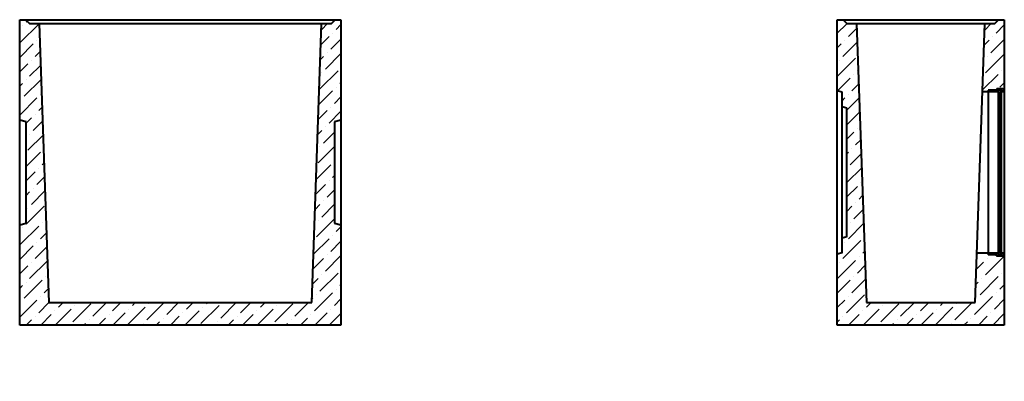
# Model space of a CAD drawing. Units: millimetres. Extents: x 4285 to 7350, y -4688 to 1125.
# Drawn here: x 4285 to 7350, y 0 to 1125 of the extents above; entities that cross this region are included whole.
import ezdxf

# ---------------------------------------------------------------- set-up
doc = ezdxf.new("R2010")
doc.units = ezdxf.units.MM
doc.layers.add('Основные линии', color=7, linetype='Continuous', lineweight=40)
doc.layers.add('Штриховка', color=7, linetype='Continuous')
pattern_1 = [(0, (0, 0), (0, 6.985), [5.08, -1.905]), (90, (0, 0), (-6.985, 4e-16), [5.08, -1.905])]

msp = doc.modelspace()

# ---------------------------------------------------------------- hatches: boundary and pattern name
h = msp.add_hatch()
h.set_pattern_fill('ANGLE', color=256)
h.set_pattern_definition(pattern_1)
edge = h.paths.add_edge_path()
edge.add_spline(control_points=[(5240.8, 0), (5240.8, 0), (5240.8, 0), (5263.3, 0), (5285.8, 0), (5286.3, 0), (5286.9, 0), (5288.3, 0), (5289.8, 0), (5290.2, 0), (5290.5, 0), (5290.8, 0), (5290.8, 0), (5290.8, 0), (5290.8, 0), (5290.8, 0), (5291.1, 0), (5291.4, 0), (5291.8, 0), (5298.8, 0), (5305.8, 0), (5306.2, 0), (5306.5, 0), (5306.8, 0), (5306.8, 0), (5306.8, 0), (5306.8, 0), (5306.8, 0), (5307.1, 0), (5307.4, 0), (5307.8, 0), (5309.3, 0), (5310.8, 0), (5310.8, 0), (5310.8, 0), (5275.8, 0), (5240.8, 0)], knot_values=[0, 0, 0, 1, 1, 2, 2, 3, 3, 4, 4, 4.785398, 4.785398, 5.570796, 5.570796, 6.570796, 6.570796, 7.356194, 7.356194, 8.141593, 8.141593, 9.141593, 9.141593, 9.926991, 9.926991, 10.712389, 10.712389, 11.712389, 11.712389, 12.497787, 12.497787, 13.283185, 13.283185, 14.283185, 14.283185, 15.283185, 15.283185, 16.283185, 16.283185, 16.283185], weights=[1, 1, 1, 1, 1, 1, 1, 1, 1, 0.92388, 1, 0.92388, 1, 1, 1, 0.92388, 1, 0.92388, 1, 1, 1, 0.92388, 1, 0.92388, 1, 1, 1, 0.92388, 1, 0.92388, 1, 1, 1, 1, 1, 1, 1], degree=2, periodic=0)
h = msp.add_hatch()
h.set_pattern_fill('ANGLE', color=256)
h.set_pattern_definition(pattern_1)
edge = h.paths.add_edge_path()
edge.add_spline(control_points=[(5240.8, 0), (5240.8, 0), (5240.8, 0), (5263.3, 0), (5285.8, 0), (5286.3, 0), (5286.9, 0), (5288.3, 0), (5289.8, 0), (5290.2, 0), (5290.5, 0), (5290.8, 0), (5290.8, 0), (5290.8, 0), (5290.8, 0), (5290.8, 0), (5291.1, 0), (5291.4, 0), (5291.8, 0), (5298.8, 0), (5305.8, 0), (5306.2, 0), (5306.5, 0), (5306.8, 0), (5306.8, 0), (5306.8, 0), (5306.8, 0), (5306.8, 0), (5307.1, 0), (5307.4, 0), (5307.8, 0), (5309.3, 0), (5310.8, 0), (5310.8, 0), (5310.8, 0), (5275.8, 0), (5240.8, 0)], knot_values=[0, 0, 0, 1, 1, 2, 2, 3, 3, 4, 4, 4.785398, 4.785398, 5.570796, 5.570796, 6.570796, 6.570796, 7.356194, 7.356194, 8.141593, 8.141593, 9.141593, 9.141593, 9.926991, 9.926991, 10.712389, 10.712389, 11.712389, 11.712389, 12.497787, 12.497787, 13.283185, 13.283185, 14.283185, 14.283185, 15.283185, 15.283185, 16.283185, 16.283185, 16.283185], weights=[1, 1, 1, 1, 1, 1, 1, 1, 1, 0.92388, 1, 0.92388, 1, 1, 1, 0.92388, 1, 0.92388, 1, 1, 1, 0.92388, 1, 0.92388, 1, 1, 1, 0.92388, 1, 0.92388, 1, 1, 1, 1, 1, 1, 1], degree=2, periodic=0)
at = {"layer": 'Штриховка'}
h = msp.add_hatch(dxfattribs=at)
h.set_pattern_fill('ANSI36', color=256, scale=10)
h.paths.add_polyline_path([(4345.6, 1112.7), (4315.2, 1112.7), (4303.2, 1124.7), (4285.2, 1124.7), (4285.2, 812.6), (4305.2, 807.2), (4305.2, 492.2), (4285.2, 486.9), (4285.2, 174.7), (5285.2, 174.7), (5285.2, 486.9), (5265.2, 492.2), (5265.2, 807.2), (5285.2, 812.6), (5285.2, 1124.7), (5267.2, 1124.7), (5255.2, 1112.7), (5224.7, 1112.7), (5194.4, 244.7), (4375.9, 244.7)])
h = msp.add_hatch(dxfattribs=at)
h.set_pattern_fill('ANSI36', color=256, scale=10)
h.paths.add_polyline_path([(6890.1, 1112.7), (6859.7, 1112.7), (6847.7, 1124.7), (6829.7, 1124.7), (6829.7, 903.7), (6844.7, 899.7), (6844.7, 853.7), (6859.7, 849.7), (6859.7, 449.7), (6844.7, 445.7), (6844.7, 399.7), (6829.7, 395.7), (6829.7, 174.7), (7349.7, 174.7), (7349.7, 393.7), (7346.8, 393.7, 1.316143), (7345.5, 391.4, -0.668179), (7344.8, 389.7), (7326.8, 389.7, -0.414214), (7325.8, 390.7), (7325.8, 392.7, 0.414214), (7324.8, 393.7), (7299.8, 393.7), (7299.8, 398.7), (7264.3, 398.7), (7258.9, 244.7), (6920.4, 244.7)])
h.paths.add_polyline_path([(7349.7, 1124.7), (7331.7, 1124.7), (7319.7, 1112.7), (7289.3, 1112.7), (7281.9, 900.7), (7299.8, 900.7), (7299.8, 905.7), (7324.8, 905.7, 1.316143), (7326.1, 908, -0.668179), (7326.8, 909.7), (7344.8, 909.7, -0.414214), (7345.8, 908.7), (7345.8, 906.7, 0.414214), (7346.8, 905.7), (7349.7, 905.7)], flags=17)
h = msp.add_hatch(dxfattribs=at)
h.set_pattern_fill('ANSI31', color=256, scale=4)
h.set_pattern_definition([(45, (20.176, 115.659), (-8.980256, 8.980256), [])])
h.paths.add_polyline_path([(7345.8, 908.7, 0.414214), (7344.8, 909.7), (7326.8, 909.7, 0.414214), (7325.8, 908.7), (7325.8, 906.7, -0.414214), (7324.8, 905.7), (7299.8, 905.7), (7299.8, 900.7), (7330.8, 900.7), (7330.8, 904.7), (7340.8, 904.7), (7340.8, 900.7), (7349.7, 900.7), (7349.7, 905.7), (7346.8, 905.7, -0.414214), (7345.8, 906.7)])
h.paths.add_polyline_path([(7338.8, 904.7), (7331.3, 904.7, 0.414214), (7330.8, 904.2), (7330.8, 900.2), (7333.8, 900.2), (7333.8, 896.2), (7338.8, 900.7)])
h.paths.add_polyline_path([(7330.8, 398.7), (7299.8, 398.7), (7299.8, 393.7), (7324.8, 393.7, -0.414214), (7325.8, 392.7), (7325.8, 390.7, 0.414214), (7326.8, 389.7), (7344.8, 389.7, 0.414214), (7345.8, 390.7), (7345.8, 392.7, -0.414214), (7346.8, 393.7), (7349.7, 393.7), (7349.7, 398.7), (7340.8, 398.7), (7340.8, 394.7), (7330.8, 394.7)])
h.paths.add_polyline_path([(7338.8, 398.7), (7333.8, 403.2), (7333.8, 399.2), (7330.8, 399.2), (7330.8, 395.2, 0.414214), (7331.3, 394.7), (7338.8, 394.7)])

# ---------------------------------------------------------------- linework, layer by layer
at = {"layer": 'Основные линии'}
for p, q in [((4285.2, 1124.7), (5285.2, 1124.7)), ((4285.2, 174.7), (4285.2, 1124.7)), ((4303.2, 1124.7), (4315.2, 1112.7)), ((4315.2, 1112.7), (5255.2, 1112.7)), ((4345.6, 1112.7), (4375.9, 244.7)), ((5194.4, 244.7), (5224.7, 1112.7)), ((5255.2, 1112.7), (5267.2, 1124.7)), ((5285.2, 1124.7), (5285.2, 174.7)), ((6829.7, 1124.7), (7349.7, 1124.7)), ((6829.7, 174.7), (6829.7, 1124.7)), ((6847.7, 1124.7), (6859.7, 1112.7)), ((6859.7, 1112.7), (7319.7, 1112.7)), ((6890.1, 1112.7), (6920.4, 244.7)), ((7258.9, 244.7), (7289.3, 1112.7)), ((7319.7, 1112.7), (7331.7, 1124.7)), ((7349.7, 1124.7), (7349.7, 174.7)), ((6844.7, 899.7), (6829.7, 903.7)), ((6844.7, 399.7), (6844.7, 899.7)), ((7330.8, 900.7), (7281.9, 900.7)), ((7324.8, 905.7), (7299.8, 905.7)), ((7299.8, 905.7), (7299.8, 393.7)), ((7325.8, 906.7), (7325.8, 908.7)), ((7344.8, 909.7), (7326.8, 909.7)), ((7330.8, 904.2), (7330.8, 395.2)), ((7333.8, 900.2), (7330.8, 900.2)), ((7340.3, 904.7), (7331.3, 904.7)), ((7338.8, 900.7), (7333.8, 896.2)), ((7333.8, 900.2), (7333.8, 399.2)), ((7338.8, 904.7), (7338.8, 394.7)), ((7340.8, 395.2), (7340.8, 904.2)), ((7349.7, 900.7), (7340.8, 900.7)), ((7345.8, 908.7), (7345.8, 906.7)), ((7349.7, 905.7), (7346.8, 905.7)), ((6859.7, 849.7), (6844.7, 853.7)), ((6859.7, 449.7), (6859.7, 849.7)), ((4305.2, 807.2), (4285.2, 812.6)), ((4305.2, 492.2), (4305.2, 807.2)), ((5285.2, 812.6), (5265.2, 807.2)), ((5265.2, 807.2), (5265.2, 492.2)), ((4285.2, 486.9), (4305.2, 492.2)), ((5265.2, 492.2), (5285.2, 486.9)), ((6859.7, 449.7), (6844.7, 445.7)), ((6844.7, 399.7), (6829.7, 395.7)), ((7330.8, 398.7), (7264.3, 398.7)), ((7330.8, 399.2), (7333.8, 399.2)), ((7333.8, 403.2), (7338.8, 398.7)), ((7349.7, 398.7), (7340.8, 398.7)), ((7324.8, 393.7), (7299.8, 393.7)), ((7325.8, 390.7), (7325.8, 392.7)), ((7344.8, 389.7), (7326.8, 389.7)), ((7340.3, 394.7), (7331.3, 394.7)), ((7345.8, 392.7), (7345.8, 390.7)), ((7349.7, 393.7), (7346.8, 393.7)), ((4375.9, 244.7), (5194.4, 244.7)), ((6920.4, 244.7), (7258.9, 244.7)), ((5285.2, 174.7), (4285.2, 174.7)), ((7349.7, 174.7), (6829.7, 174.7))]:
    msp.add_line(p, q, dxfattribs=at)
for centre, radius, start, end in [((7324.8, 906.7), 1, 270, 0), ((7326.8, 908.7), 1, 90, 180), ((7331.3, 904.2), 0.5, 90, 180), ((7340.3, 904.2), 0.5, 0, 90), ((7344.8, 908.7), 1, 0, 90), ((7346.8, 906.7), 1, 180, 270), ((7324.8, 392.7), 1, 0, 90), ((7326.8, 390.7), 1, 180, 270), ((7331.3, 395.2), 0.5, 180, 270), ((7340.3, 395.2), 0.5, 270, 0), ((7344.8, 390.7), 1, 270, 0), ((7346.8, 392.7), 1, 90, 180)]:
    msp.add_arc(centre, radius, start, end, dxfattribs=at)

doc.saveas('drawing.dxf')
